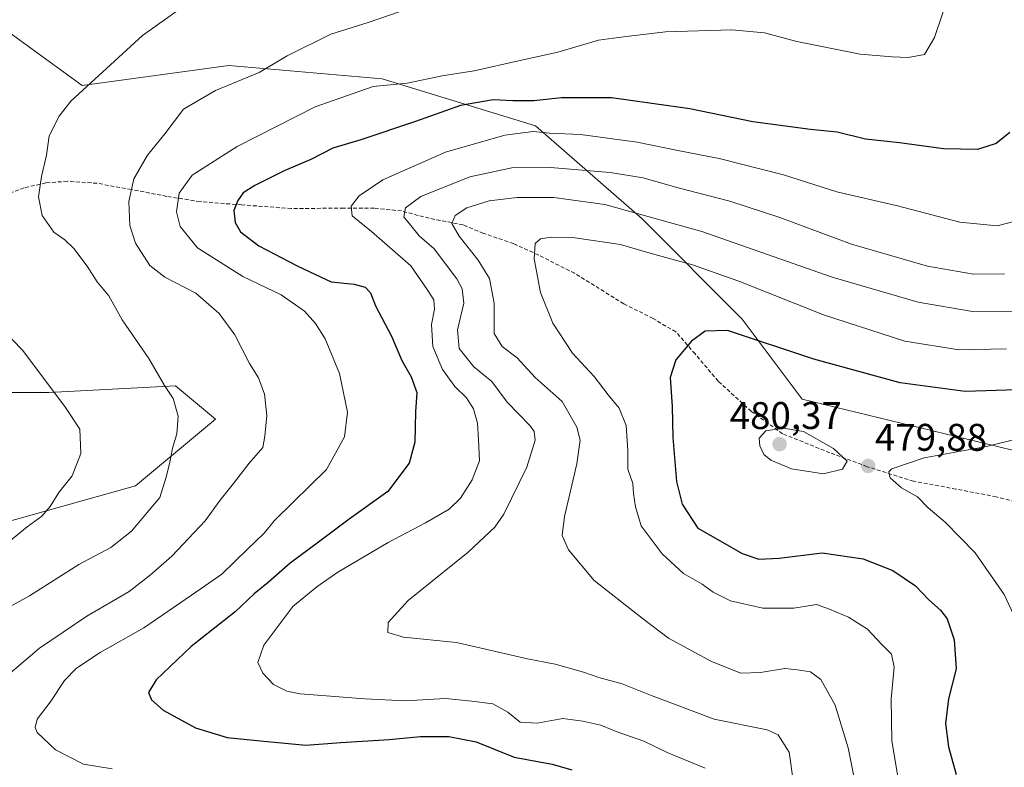
# Model space of a CAD drawing. Units: metres. Extents: x 563336 to 566781, y 4703274 to 4705619.
# Drawn here: x 563969 to 564225, y 4705075 to 4705269 of the extents above; entities that cross this region are included whole.
import ezdxf
from ezdxf.enums import TextEntityAlignment as Align

# ---------------------------------------------------------------- set-up
doc = ezdxf.new("R2010")
doc.units = ezdxf.units.M
doc.header["$MEASUREMENT"] = 0
doc.linetypes.add('TRAZOSX2', pattern=[1.5, 1, -0.5])
for name, color, linetype, lineweight in [('Carátula', 7, 'Continuous', 5), ('Curva de nivel maestra', 36, 'Continuous', 30), ('Curva de nivel normal', 36, 'Continuous', 0), ('Matorral', 135, 'Continuous', 0), ('Matorral CxS', 135, 'Continuous', 0), ('Punto de cota en terreno', 7, 'Continuous', 0), ('Rótulo de punto de cota en terreno', 19, 'Continuous', 0), ('Senda', 19, 'TRAZOSX2', 0), ('Suelo desnudo', 252, 'Continuous', 0), ('Suelo desnudo CxS', 43, 'Continuous', 0)]:
    doc.layers.add(name, color=color, linetype=linetype, lineweight=lineweight)
doc.styles.add('Arial', font='txt', dxfattribs={"height": 0.2})

# ---------------------------------------------------------------- blocks, each defined once
blk = doc.blocks.new('*U150')
at = {"layer": 'Suelo desnudo CxS', "color": 43, "linetype": 'Continuous', "lineweight": 0}
for points in [[(563956.21, 4705136.07, 428.04), (563999.55, 4705148.2, 433.42), (564020.35, 4705165.53, 436.92), (564014.63, 4705170.3, 435.95), (564009.95, 4705174.2, 435.39), (563977.01, 4705172.47, 429.57), (563949.28, 4705172.47, 424.91)], [(563966.62, 4705266.07, 430.41), (563985.68, 4705252.2, 434.79), (564023.82, 4705257.4, 438.9), (564063.69, 4705253.94, 443.49), (564103.55, 4705241.8, 453.65), (564131.29, 4705217.54, 465.42), (564157.29, 4705191.53, 473.43), (564172.89, 4705170.73, 478.36), (564230.09, 4705156.87, 481.07), (564273.42, 4705156.86, 487.02), (564344.49, 4705163.8, 490.74), (564379.16, 4705165.53, 490.86), (564429.43, 4705163.8, 493.33), (564467.57, 4705163.8, 491.91), (564510.9, 4705149.93, 494.35), (564557.7, 4705139.53, 498.97), (564592.37, 4705125.66, 502.77), (564640.9, 4705097.93, 504.13), (564692.9, 4705077.12, 503.57)]]:
    blk.add_polyline3d(points, dxfattribs=at)
blk = doc.blocks.new('*U163')
at = {"layer": 'Curva de nivel normal', "color": 36, "linetype": 'Continuous', "lineweight": 0}
blk.add_polyline3d([(564225.47, 4705203.26, 460), (564217.43, 4705203.22, 460), (564205.43, 4705205.27, 460), (564185.7, 4705211.02, 460), (564167.05, 4705217.89, 460), (564154.02, 4705222.14, 460), (564140.26, 4705225.72, 460), (564131.55, 4705228.2, 460), (564122.98, 4705229.64, 460), (564107.42, 4705230.95, 460), (564097.39, 4705230.81, 460), (564086.42, 4705228.5, 460), (564073.69, 4705223.36, 460), (564069.76, 4705220.43, 460), (564069.28, 4705218.14, 460), (564073.32, 4705213.16, 460), (564077.17, 4705209.76, 460), (564083.06, 4705202, 460), (564084.5, 4705199.37, 460), (564084.91, 4705195.62, 460), (564083.27, 4705188.71, 460), (564083.7, 4705183.87, 460), (564087.48, 4705179.12, 460), (564092.14, 4705175.31, 460), (564096.14, 4705169.93, 460), (564102.2, 4705163.65, 460), (564103.2, 4705162.33, 460), (564103.43, 4705160.07, 460), (564101.3, 4705153.01, 460), (564095.31, 4705140.79, 460), (564092.92, 4705137.46, 460), (564086.04, 4705130.92, 460), (564070.42, 4705118.33, 460), (564065.22, 4705112.64, 460), (564065.15, 4705110.05, 460), (564069.22, 4705108.81, 460), (564082.96, 4705107.45, 460), (564101.47, 4705103.23, 460), (564108.61, 4705101.78, 460), (564115.97, 4705099.72, 460), (564120.03, 4705098.32, 460), (564126.03, 4705096.68, 460), (564133.42, 4705093.75, 460), (564149.96, 4705087.52, 460), (564163.73, 4705084.77, 460), (564166.62, 4705083.45, 460), (564169.46, 4705078.95, 460), (564170.64, 4705071, 460)], dxfattribs=at)
blk = doc.blocks.new('*U166')
at = {"layer": 'Curva de nivel normal', "color": 36, "linetype": 'Continuous', "lineweight": 0}
blk.add_polyline3d([(564211.42, 4705277.12, 445), (564207.3, 4705264.7, 445), (564204.7, 4705260.26, 445), (564200.44, 4705259.48, 445), (564196.26, 4705259.72, 445), (564187.96, 4705260.41, 445), (564171.52, 4705263.64, 445), (564163.06, 4705265.93, 445), (564154.61, 4705266.7, 445), (564137.34, 4705266.18, 445), (564126.4, 4705264.9, 445), (564119.91, 4705264, 445), (564109.36, 4705260.93, 445), (564099.11, 4705258.67, 445), (564087.59, 4705256.05, 445), (564079.3, 4705254.74, 445), (564070.14, 4705252.87, 445), (564061.32, 4705251.98, 445), (564046.27, 4705246.71, 445), (564025.92, 4705236.36, 445), (564014.25, 4705228.92, 445), (564010.86, 4705224.22, 445), (564010.18, 4705219.44, 445), (564011.13, 4705215.59, 445), (564015.61, 4705210.07, 445), (564027.45, 4705202.56, 445), (564037.41, 4705197.82, 445), (564043.47, 4705193.59, 445), (564046.29, 4705190.4, 445), (564048.8, 4705186.36, 445), (564052.56, 4705177.41, 445), (564054.67, 4705167.32, 445), (564053.9, 4705160.89, 445), (564049.23, 4705152.4, 445), (564040.5, 4705143.92, 445), (564035.65, 4705139.16, 445), (564032.95, 4705135.9, 445), (564028.61, 4705131.7, 445), (564021.99, 4705125.19, 445), (564014.1, 4705119.8, 445), (564001.73, 4705111.28, 445), (563990.38, 4705104.86, 445), (563984.15, 4705100.78, 445), (563981.03, 4705097.57, 445), (563977.32, 4705091.96, 445), (563973.94, 4705087.56, 445), (563973.42, 4705085.32, 445), (563973.96, 4705084.1, 445), (563978.76, 4705079.59, 445), (563986.04, 4705075.83, 445), (563993.5, 4705074.62, 445)], dxfattribs=at)
blk = doc.blocks.new('*U167')
at = {"layer": 'Curva de nivel normal', "color": 36, "linetype": 'Continuous', "lineweight": 0}
blk.add_polyline3d([(564228, 4705193.61, 465), (564217.14, 4705193.48, 465), (564203, 4705195.88, 465), (564180.66, 4705202.44, 465), (564146.79, 4705214.25, 465), (564121.55, 4705221.35, 465), (564108.33, 4705223.13, 465), (564098.72, 4705223.16, 465), (564091.52, 4705222.26, 465), (564085.7, 4705220.45, 465), (564082.6, 4705218.45, 465), (564081.81, 4705216.36, 465), (564083.64, 4705213.05, 465), (564088.62, 4705206.88, 465), (564091.53, 4705202.06, 465), (564092.78, 4705195.69, 465), (564092.81, 4705187.76, 465), (564094.84, 4705184.37, 465), (564098.75, 4705181.46, 465), (564103.48, 4705176.36, 465), (564110.43, 4705170.09, 465), (564114.24, 4705163.42, 465), (564115.11, 4705160.05, 465), (564114.25, 4705153.92, 465), (564111.06, 4705140.23, 465), (564110.46, 4705135.24, 465), (564112.12, 4705131.54, 465), (564118.76, 4705123.54, 465), (564131.26, 4705113.76, 465), (564138.15, 4705108.58, 465), (564149.32, 4705102.48, 465), (564156.92, 4705099.49, 465), (564161.99, 4705099.68, 465), (564168.33, 4705100.7, 465), (564171.66, 4705100.38, 465), (564175.02, 4705099.81, 465), (564177.76, 4705097.8, 465), (564181.41, 4705091.19, 465), (564184.86, 4705080.04, 465), (564186.26, 4705072.75, 465)], dxfattribs=at)
blk = doc.blocks.new('*U171')
at = {"layer": 'Curva de nivel normal', "color": 36, "linetype": 'Continuous', "lineweight": 0}
blk.add_polyline3d([(563961.68, 4705095.1, 440), (563974.54, 4705106.02, 440), (563986.85, 4705114.34, 440), (563997.87, 4705120.7, 440), (564003.4, 4705125.08, 440), (564008.96, 4705129.9, 440), (564017.6, 4705139.11, 440), (564021.54, 4705144.44, 440), (564024.99, 4705148.77, 440), (564029.06, 4705154.11, 440), (564032.63, 4705158.11, 440), (564033.16, 4705161.11, 440), (564033.64, 4705166.42, 440), (564033.03, 4705172.04, 440), (564031.47, 4705176.26, 440), (564029.19, 4705179.99, 440), (564025.32, 4705187.46, 440), (564021.28, 4705192.98, 440), (564015.2, 4705198.25, 440), (564007.12, 4705202.42, 440), (564003.22, 4705205.46, 440), (563999.55, 4705211.29, 440), (563998.09, 4705215.86, 440), (563997.78, 4705222.12, 440), (563999.1, 4705228, 440), (564002.67, 4705234.13, 440), (564007.18, 4705239.65, 440), (564011.99, 4705246.12, 440), (564020.32, 4705250.98, 440), (564031.65, 4705255.59, 440), (564038.99, 4705259.93, 440), (564050.32, 4705265.56, 440), (564059.99, 4705268.63, 440), (564070.82, 4705272.3, 440)], dxfattribs=at)
blk = doc.blocks.new('*U173')
at = {"layer": 'Curva de nivel normal', "color": 36, "linetype": 'Continuous', "lineweight": 0}
blk.add_polyline3d([(563955.65, 4705110.64, 435), (563972, 4705119.62, 435), (563984.82, 4705127.69, 435), (563993.12, 4705132.18, 435), (563998.48, 4705136.38, 435), (564005.84, 4705145.18, 435), (564007.52, 4705150.44, 435), (564008.49, 4705154.37, 435), (564009.12, 4705158, 435), (564010.23, 4705161.68, 435), (564010.64, 4705166.26, 435), (564009.28, 4705170.89, 435), (564007.09, 4705174.26, 435), (564002.98, 4705181.28, 435), (563996.04, 4705191.36, 435), (563992.57, 4705197.54, 435), (563989.57, 4705201.2, 435), (563986.95, 4705205.26, 435), (563983.51, 4705209.84, 435), (563981.12, 4705212.12, 435), (563978.26, 4705214.11, 435), (563975.27, 4705218.42, 435), (563974.32, 4705223.28, 435), (563975.05, 4705228.58, 435), (563976.39, 4705234.12, 435), (563977.08, 4705239.12, 435), (563979.68, 4705244.31, 435), (563982.71, 4705248.14, 435), (564001.33, 4705265.23, 435), (564026.83, 4705283.46, 435)], dxfattribs=at)
blk = doc.blocks.new('*U175')
at = {"layer": 'Curva de nivel normal', "color": 36, "linetype": 'Continuous', "lineweight": 0}
blk.add_polyline3d([(564147.66, 4705074.81, 455), (564137.8, 4705078.9, 455), (564131.68, 4705081.8, 455), (564124.52, 4705084.3, 455), (564120.49, 4705085.95, 455), (564115.86, 4705086.98, 455), (564110.66, 4705087.72, 455), (564103.97, 4705086.5, 455), (564099.5, 4705086.75, 455), (564096.3, 4705089.38, 455), (564092.4, 4705091.52, 455), (564086.97, 4705092.24, 455), (564080.16, 4705092.89, 455), (564069.65, 4705092.26, 455), (564059.14, 4705092.83, 455), (564042.35, 4705094.13, 455), (564038.83, 4705094.81, 455), (564035.37, 4705096.53, 455), (564032.66, 4705099.48, 455), (564031.35, 4705102.23, 455), (564032.9, 4705106.77, 455), (564040.44, 4705116.82, 455), (564046.68, 4705121.93, 455), (564052.17, 4705125.73, 455), (564065.22, 4705133.46, 455), (564074.94, 4705138.53, 455), (564081.06, 4705142.13, 455), (564084.07, 4705145.01, 455), (564087.09, 4705149.72, 455), (564088.94, 4705154.68, 455), (564088.73, 4705160.11, 455), (564088.49, 4705164.44, 455), (564087.4, 4705168.2, 455), (564085.58, 4705171.02, 455), (564082.57, 4705173.97, 455), (564079.37, 4705178.39, 455), (564076.84, 4705184.38, 455), (564076.46, 4705190.12, 455), (564077.24, 4705194.12, 455), (564077.06, 4705196.5, 455), (564075.35, 4705199.19, 455), (564071.15, 4705205.36, 455), (564060.92, 4705214.33, 455), (564055.89, 4705218.32, 455), (564055.63, 4705220.88, 455), (564057.65, 4705223.6, 455), (564063.86, 4705227.69, 455), (564080.13, 4705234.88, 455), (564095.53, 4705239.3, 455), (564102.88, 4705240.26, 455), (564107.15, 4705239.86, 455), (564115.19, 4705239.5, 455), (564129.99, 4705237.49, 455), (564140.99, 4705235.23, 455), (564151.32, 4705233.24, 455), (564167.98, 4705229.03, 455), (564181.92, 4705224.61, 455), (564197.64, 4705220.94, 455), (564213.84, 4705216.74, 455), (564223.54, 4705215.73, 455), (564230.97, 4705217.63, 455)], dxfattribs=at)
blk = doc.blocks.new('*U180')
at = {"layer": 'Curva de nivel normal', "color": 36, "linetype": 'Continuous', "lineweight": 0}
blk.add_polyline3d([(564226, 4705183.8, 470), (564213.66, 4705183.49, 470), (564199.58, 4705185.8, 470), (564178.39, 4705192.59, 470), (564156.4, 4705201.37, 470), (564144.36, 4705205.62, 470), (564133.04, 4705208.76, 470), (564125.64, 4705210.88, 470), (564113.78, 4705212.65, 470), (564107.62, 4705212.85, 470), (564104.79, 4705212.36, 470), (564103.43, 4705211.14, 470), (564103.2, 4705207.19, 470), (564104.87, 4705198.42, 470), (564108.04, 4705190.5, 470), (564113.17, 4705182.64, 470), (564118.77, 4705176.56, 470), (564122.4, 4705171.86, 470), (564125.27, 4705168.39, 470), (564127.08, 4705163.87, 470), (564127.56, 4705157.39, 470), (564127.55, 4705152.51, 470), (564128.85, 4705148.79, 470), (564128.98, 4705146.18, 470), (564129.56, 4705142.7, 470), (564130.97, 4705137.74, 470), (564136.46, 4705130.5, 470), (564141.98, 4705125.43, 470), (564146.86, 4705122.64, 470), (564149.74, 4705120.5, 470), (564154.26, 4705118.27, 470), (564162.62, 4705116.37, 470), (564170.7, 4705116.39, 470), (564176.61, 4705117.3, 470), (564179.95, 4705116.1, 470), (564184.94, 4705114, 470), (564189.81, 4705110.92, 470), (564193.47, 4705107.06, 470), (564196.1, 4705104.44, 470), (564196.78, 4705101.03, 470), (564196.01, 4705092.78, 470), (564196.15, 4705081.93, 470), (564198.44, 4705068.46, 470)], dxfattribs=at)
blk = doc.blocks.new('*U183')
at = {"layer": 'Curva de nivel normal', "color": 36, "linetype": 'Continuous', "lineweight": 0}
blk.add_polyline3d([(563967.02, 4705133.97, 430), (563971.38, 4705137.53, 430), (563975.21, 4705140.32, 430), (563977.35, 4705142.77, 430), (563979.57, 4705146.44, 430), (563983.08, 4705150.77, 430), (563985.27, 4705156.55, 430), (563985.06, 4705162.87, 430), (563981.36, 4705168.52, 430), (563970.22, 4705183.35, 430), (563958.85, 4705194.95, 430)], dxfattribs=at)
blk = doc.blocks.new('*U185')
at = {"layer": 'Curva de nivel normal', "color": 36, "linetype": 'Continuous', "lineweight": 0}
blk.add_polyline3d([(564230.91, 4705108.03, 480), (564225.42, 4705119.95, 480), (564217.83, 4705130.76, 480), (564210.09, 4705138.71, 480), (564205.61, 4705142.44, 480), (564202.83, 4705145.3, 480), (564198.71, 4705147.66, 480), (564195.76, 4705150.28, 480), (564195.43, 4705151.82, 480), (564196.19, 4705152.61, 480), (564204.6, 4705155.47, 480), (564220.83, 4705158.39, 480), (564229.59, 4705160.55, 480)], dxfattribs=at)
blk = doc.blocks.new('*U190')
at = {"layer": 'Curva de nivel maestra', "color": 36, "linetype": 'Continuous', "lineweight": 30}
blk.add_polyline3d([(564228.65, 4705173.13, 475), (564215.22, 4705172.66, 475), (564198.38, 4705174.95, 475), (564175.88, 4705181.1, 475), (564153.46, 4705188.59, 475), (564147.63, 4705188.41, 475), (564144.1, 4705185.82, 475), (564139.99, 4705180.93, 475), (564138.56, 4705176.36, 475), (564139.06, 4705168.84, 475), (564139.28, 4705160.73, 475), (564140.2, 4705149.32, 475), (564141.64, 4705143.43, 475), (564145.75, 4705137.2, 475), (564152.14, 4705133.56, 475), (564157.27, 4705130.61, 475), (564161.63, 4705129.14, 475), (564166.92, 4705129.4, 475), (564178.07, 4705130.76, 475), (564188.72, 4705129.22, 475), (564196.41, 4705126.19, 475), (564202.3, 4705122.17, 475), (564205.78, 4705118.57, 475), (564208.87, 4705115.89, 475), (564210.54, 4705113.64, 475), (564212.42, 4705108.14, 475), (564212.9, 4705100.58, 475), (564210.95, 4705092.81, 475), (564210.15, 4705086.44, 475), (564210.89, 4705080.31, 475), (564212.93, 4705073.14, 475)], dxfattribs=at)
blk = doc.blocks.new('*U193')
at = {"layer": 'Curva de nivel maestra', "color": 36, "linetype": 'Continuous', "lineweight": 30}
blk.add_polyline3d([(564226.86, 4705240.02, 450), (564223.33, 4705237.14, 450), (564218.48, 4705235.64, 450), (564209.58, 4705235.75, 450), (564198.14, 4705237.35, 450), (564189.33, 4705238.29, 450), (564182, 4705240.07, 450), (564175.02, 4705240.82, 450), (564160.08, 4705242.83, 450), (564143.68, 4705246.17, 450), (564123.32, 4705249.06, 450), (564110.26, 4705249.06, 450), (564103.1, 4705248.28, 450), (564097.6, 4705248.23, 450), (564092.5, 4705248.48, 450), (564084.05, 4705247.01, 450), (564072.31, 4705242.86, 450), (564058.14, 4705238.13, 450), (564050.8, 4705235.99, 450), (564045.12, 4705233.03, 450), (564038.19, 4705230.05, 450), (564030.56, 4705226.26, 450), (564027.56, 4705224.32, 450), (564026.13, 4705222.36, 450), (564025.09, 4705219.75, 450), (564025.4, 4705216.67, 450), (564026.86, 4705214.22, 450), (564031.61, 4705210.54, 450), (564041.54, 4705205.34, 450), (564046.35, 4705203.14, 450), (564050.41, 4705201.24, 450), (564056.38, 4705200.6, 450), (564059.24, 4705199.82, 450), (564060.61, 4705198.32, 450), (564061.96, 4705194.94, 450), (564066.09, 4705187.07, 450), (564068.75, 4705180.79, 450), (564071.22, 4705176.49, 450), (564072.71, 4705172.45, 450), (564072.3, 4705167.44, 450), (564072.14, 4705159.52, 450), (564070.67, 4705154.09, 450), (564065.16, 4705146.67, 450), (564055.1, 4705139.55, 450), (564047.14, 4705133.56, 450), (564039.71, 4705128.05, 450), (564034.03, 4705123.05, 450), (564030.36, 4705120.09, 450), (564025.48, 4705115.39, 450), (564013.99, 4705106.45, 450), (564004.88, 4705097.78, 450), (564002.94, 4705094.47, 450), (564003.68, 4705092.57, 450), (564006.72, 4705089.84, 450), (564015.12, 4705085.24, 450), (564023.33, 4705082.79, 450), (564032.06, 4705081.85, 450), (564043.77, 4705080.74, 450), (564052.9, 4705081.42, 450), (564065.45, 4705082.2, 450), (564073.6, 4705082.98, 450), (564080.99, 4705083.04, 450), (564088.07, 4705081.64, 450), (564097.98, 4705077.68, 450), (564107.9, 4705075.86, 450), (564113, 4705074.36, 450)], dxfattribs=at)
blk = doc.blocks.new('5PATER')
at = {"layer": 'Carátula', "linetype": 'Continuous', "lineweight": 5}
h = blk.add_hatch(color=250, dxfattribs=at)
edge = h.paths.add_edge_path()
edge.add_ellipse((0, 0.01), major_axis=(-1.33, -1.34), ratio=0.999422, start_angle=0, end_angle=360)

msp = doc.modelspace()

# ---------------------------------------------------------------- linework, layer by layer
at = {"layer": 'Curva de nivel normal', "color": 36, "linetype": 'Continuous', "lineweight": 0}
msp.add_polyline3d([(564178.45, 4705151.29, 480), (564183.38, 4705152.49, 480), (564184.53, 4705154.61, 480), (564181.04, 4705157.88, 480), (564173.18, 4705162.29, 480), (564168.03, 4705163.14, 480), (564163.45, 4705162.47, 480), (564161.7, 4705160.6, 480), (564161.82, 4705158.61, 480), (564162.87, 4705156.32, 480), (564164.73, 4705154.83, 480), (564170.12, 4705152.57, 480), (564178.45, 4705151.29, 480)], dxfattribs=at)
at = {"layer": 'Matorral', "color": 135, "linetype": 'Continuous', "lineweight": 0}
for points in [[(563966.61, 4705266.07, 430.41), (563985.68, 4705252.2, 434.79), (564023.82, 4705257.4, 438.9), (564063.68, 4705253.94, 443.49), (564103.55, 4705241.8, 453.65), (564131.29, 4705217.54, 465.42), (564157.29, 4705191.53, 473.43), (564172.89, 4705170.73, 478.36), (564230.09, 4705156.87, 481.07), (564273.42, 4705156.87, 487.02), (564344.49, 4705163.8, 490.74), (564379.16, 4705165.53, 490.86), (564429.43, 4705163.8, 493.33), (564467.56, 4705163.8, 491.91), (564510.9, 4705149.93, 494.35), (564557.7, 4705139.53, 498.96), (564592.37, 4705125.66, 502.77), (564640.9, 4705097.93, 504.13), (564692.9, 4705077.13, 503.57)], [(563956.21, 4705136.07, 428.04), (563999.55, 4705148.2, 433.42), (564020.35, 4705165.53, 436.92), (564014.63, 4705170.3, 435.95), (564009.95, 4705174.2, 435.39), (563977.01, 4705172.47, 429.57), (563949.28, 4705172.47, 424.91)]]:
    msp.add_polyline3d(points, dxfattribs=at)
at = {"layer": 'Matorral CxS', "color": 135, "linetype": 'Continuous', "lineweight": 0}
for points in [[(564692.9, 4705077.12, 503.57), (564640.9, 4705097.93, 504.13), (564592.37, 4705125.66, 502.77), (564557.7, 4705139.53, 498.97), (564510.9, 4705149.93, 494.35), (564467.57, 4705163.8, 491.91), (564429.43, 4705163.8, 493.33), (564379.16, 4705165.53, 490.86), (564344.49, 4705163.8, 490.74), (564273.42, 4705156.86, 487.02), (564230.09, 4705156.87, 481.07), (564172.89, 4705170.73, 478.36), (564157.29, 4705191.53, 473.43), (564131.29, 4705217.54, 465.42), (564103.55, 4705241.8, 453.65), (564063.69, 4705253.94, 443.49), (564023.82, 4705257.4, 438.9), (563985.68, 4705252.2, 434.79), (563966.62, 4705266.07, 430.41)], [(563949.28, 4705172.47, 424.91), (563977.01, 4705172.47, 429.57), (564009.95, 4705174.2, 435.39), (564014.63, 4705170.3, 435.95), (564020.35, 4705165.53, 436.92), (563999.55, 4705148.2, 433.42), (563956.21, 4705136.07, 428.04)]]:
    msp.add_polyline3d(points, dxfattribs=at)
at = {"layer": 'Senda', "color": 19, "linetype": 'TRAZOSX2', "lineweight": 0}
msp.add_polyline3d([(564239.84, 4705140.99, 485.78), (564223.33, 4705145.33, 483.2), (564212.85, 4705147.34, 481.48), (564201.84, 4705149.35, 480.17), (564189.78, 4705153.16, 479.84), (564180.04, 4705156.76, 480), (564167.76, 4705161.73, 480.05), (564159.61, 4705167.55, 479.1), (564151.04, 4705175.38, 477.75), (564145.01, 4705182.47, 475.69), (564140.03, 4705188.19, 474.27), (564134.11, 4705191.68, 473.33), (564126.49, 4705195.49, 472.73), (564113.68, 4705203.43, 471.73), (564104.26, 4705208.19, 470.06), (564097.81, 4705211.15, 468.64), (564089.98, 4705213.8, 467.37), (564084.68, 4705216.02, 465.44), (564075.9, 4705217.72, 462.21), (564068.7, 4705219.62, 459.15), (564061.61, 4705220.36, 456.22), (564053.67, 4705220.36, 454.37), (564040.02, 4705220.26, 452.41), (564027.11, 4705221.21, 450.1), (564016.32, 4705222.06, 447.38), (564007.64, 4705223.43, 443.64), (563998.43, 4705225.23, 439.86), (563989.54, 4705226.82, 437.18), (563981.81, 4705227.35, 436.08), (563976.2, 4705226.92, 435.15), (563970.6, 4705225.65, 434.22), (563962.76, 4705222.69, 432.8)], dxfattribs=at)
at = {"layer": 'Suelo desnudo', "color": 252, "linetype": 'Continuous', "lineweight": 0}
for points in [[(563966.61, 4705266.07, 430.41), (563985.68, 4705252.2, 434.79), (564023.82, 4705257.4, 438.9), (564063.68, 4705253.94, 443.49), (564103.55, 4705241.8, 453.65), (564131.29, 4705217.54, 465.42), (564157.29, 4705191.53, 473.43), (564172.89, 4705170.73, 478.36), (564230.09, 4705156.87, 481.07), (564273.42, 4705156.87, 487.02), (564344.49, 4705163.8, 490.74), (564379.16, 4705165.53, 490.86), (564429.43, 4705163.8, 493.33), (564467.56, 4705163.8, 491.91), (564510.9, 4705149.93, 494.35), (564557.7, 4705139.53, 498.96), (564592.37, 4705125.66, 502.77), (564640.9, 4705097.93, 504.13), (564692.9, 4705077.13, 503.57)], [(563956.21, 4705136.07, 428.04), (563999.55, 4705148.2, 433.42), (564020.35, 4705165.53, 436.92), (564014.63, 4705170.3, 435.95), (564009.95, 4705174.2, 435.39), (563977.01, 4705172.47, 429.57), (563949.28, 4705172.47, 424.91)]]:
    msp.add_polyline3d(points, dxfattribs=at)

# ---------------------------------------------------------------- block references
at = {"layer": 'Curva de nivel maestra', "color": 36, "linetype": 'Continuous', "lineweight": 30}
for name in ['*U193', '*U190']:
    msp.add_blockref(name, (0, 0), dxfattribs=at)
at = {"layer": 'Curva de nivel normal', "color": 36, "linetype": 'Continuous', "lineweight": 0}
for name in ['*U166', '*U175', '*U163', '*U167', '*U180', '*U185', '*U171', '*U183', '*U173']:
    msp.add_blockref(name, (0, 0), dxfattribs=at)
at = {"layer": 'Punto de cota en terreno', "linetype": 'Continuous', "lineweight": 0}
for p in [(564167, 4705159, 480.37), (564190.02, 4705153.34, 479.88)]:
    msp.add_blockref('5PATER', p, dxfattribs=at)
at = {"layer": 'Suelo desnudo CxS', "color": 43, "linetype": 'Continuous', "lineweight": 0}
msp.add_blockref('*U150', (0, 0), dxfattribs=at)

# ---------------------------------------------------------------- texts
at = {"layer": 'Rótulo de punto de cota en terreno', "color": 19, "linetype": 'Continuous', "lineweight": 0, "style": 'Arial'}
for s, p in [('480,37', (564154.02, 4705160.76)), ('479,88', (564191.78, 4705155.1))]:
    msp.add_text(s, height=7, dxfattribs=at).set_placement(p, align=Align.BOTTOM_LEFT)

doc.saveas('drawing.dxf')
